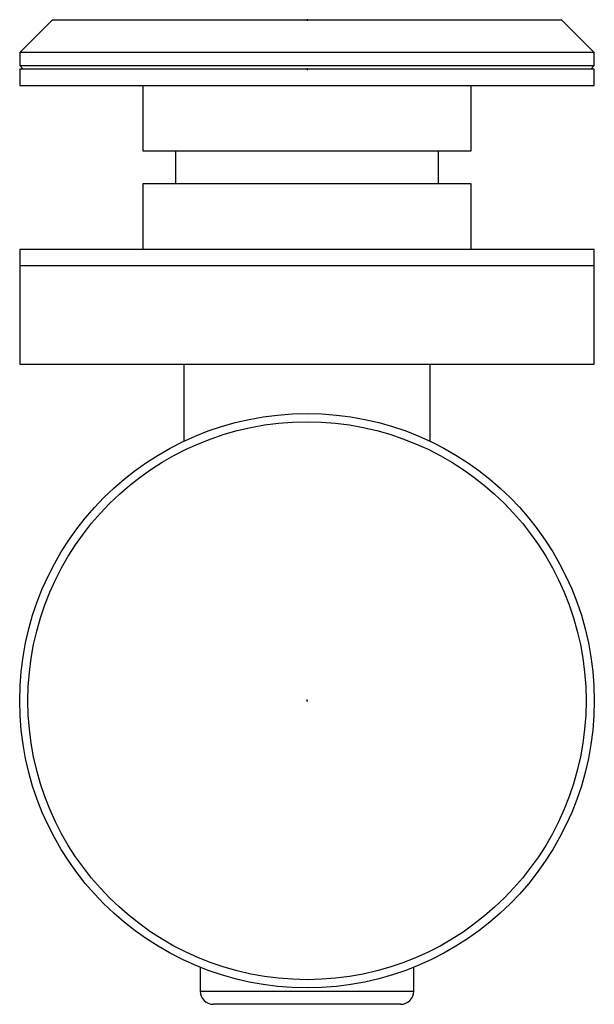
# Model space of a CAD drawing. Extents: x -101 to 266, y -15 to 276.
# Drawn here: x 124 to 159, y -15 to 45 of the extents above; entities that cross this region are included whole.
import ezdxf

# ---------------------------------------------------------------- set-up
doc = ezdxf.new("R2010")
doc.units = 0
doc.header["$PDSIZE"] = -1
doc.layers.get('0').update_dxf_attribs({"linetype": 'CONTINUOUS'})

msp = doc.modelspace()

# ---------------------------------------------------------------- linework, layer by layer
at = {"color": 7, "linetype": 'CONTINUOUS'}
for p, q in [((126.409, 45.392), (124.409, 43.392)), ((126.409, 45.392), (157.327, 45.392)), ((141.909, 45.392), (141.905, 45.392)), ((141.909, 45.392), (141.909, 45.319)), ((157.327, 45.392), (157.409, 45.392)), ((159.409, 43.392), (157.409, 45.392)), ((124.409, 43.392), (124.409, 42.592)), ((159.317, 43.392), (124.409, 43.392)), ((159.409, 43.392), (159.317, 43.392)), ((159.409, 42.592), (159.409, 43.392)), ((124.409, 42.592), (124.609, 42.392)), ((124.409, 42.592), (159.409, 42.592)), ((124.409, 42.392), (124.409, 41.392)), ((124.409, 42.392), (158.074, 42.392)), ((141.909, 42.392), (141.923, 42.392)), ((141.909, 42.392), (141.909, 42.319)), ((158.074, 42.392), (159.409, 42.392)), ((159.209, 42.392), (159.409, 42.592)), ((159.409, 41.392), (159.409, 42.392)), ((124.409, 41.392), (158.074, 41.392)), ((131.909, 41.392), (131.909, 37.392)), ((151.909, 37.392), (151.909, 41.392)), ((158.074, 41.392), (159.409, 41.392)), ((131.909, 37.392), (151.146, 37.392)), ((133.909, 37.392), (133.909, 35.392)), ((149.909, 35.392), (149.909, 37.392)), ((151.146, 37.392), (151.909, 37.392)), ((131.909, 35.392), (131.909, 31.392)), ((151.909, 35.392), (131.909, 35.392)), ((151.909, 31.392), (151.909, 35.392)), ((124.409, 31.392), (124.409, 30.392)), ((159.409, 31.392), (124.409, 31.392)), ((159.409, 30.392), (159.409, 31.392)), ((124.409, 30.392), (124.409, 24.392)), ((159.409, 30.392), (124.409, 30.392)), ((159.409, 24.392), (159.409, 30.392)), ((124.409, 24.392), (159.409, 24.392)), ((134.409, 24.392), (134.409, 19.704)), ((149.409, 19.704), (149.409, 24.392)), ((141.909, 3.892), (141.872, 3.892)), ((141.909, 3.892), (141.909, 3.965)), ((135.409, -12.356), (135.409, -13.808)), ((148.409, -13.808), (148.409, -12.356)), ((135.409, -13.808), (148.409, -13.808)), ((147.609, -14.608), (136.209, -14.608))]:
    msp.add_line(p, q, dxfattribs=at)
for radius in [17.5, 17]:
    msp.add_circle((141.909, 3.892), radius, dxfattribs=at)
for centre, start, end in [((136.209, -13.808), 180, 270), ((147.609, -13.808), 270, 0)]:
    msp.add_arc(centre, 0.8, start, end, dxfattribs=at)
for p in [(141.909, 45.392), (141.909, 42.392), (141.909, 3.892)]:
    msp.add_point(p, dxfattribs=at)

doc.saveas('drawing.dxf')
